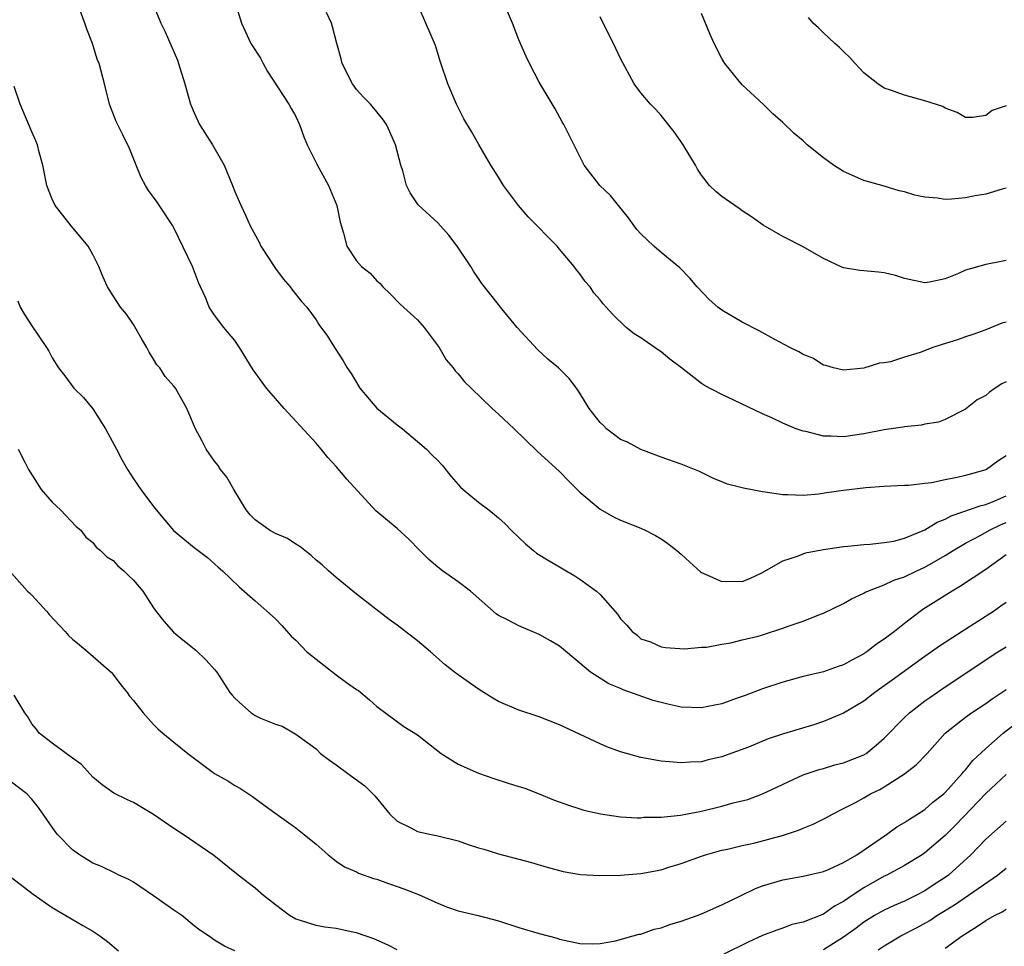
# Model space of a CAD drawing. Units: inches. Extents: x 2655000 to 2658000, y 1560000 to 1561272.
# Drawn here: x 2656360 to 2656457, y 1560270 to 1560361 of the extents above; entities that cross this region are included whole.
import ezdxf

# ---------------------------------------------------------------- set-up
doc = ezdxf.new("R2010")
doc.units = ezdxf.units.IN
doc.header["$MEASUREMENT"] = 0
doc.layers.add('LD26551560_2ft', color=153, linetype='Continuous')

msp = doc.modelspace()

# ---------------------------------------------------------------- linework, layer by layer
at = {"layer": 'LD26551560_2ft'}
for points, elevation in [([(2656372.917, 1560362.917), (2656373.709, 1560361), (2656374.142, 1560360.142), (2656375.335, 1560357.334), (2656375.462, 1560357), (2656376.083, 1560355), (2656376.632, 1560353), (2656377, 1560352.134), (2656377.534, 1560351), (2656378.814, 1560349), (2656379.96, 1560347), (2656380.773, 1560345), (2656381, 1560344.407), (2656381.415, 1560343.416), (2656382.063, 1560342.063), (2656382.5, 1560341), (2656383.398, 1560339.398), (2656383.557, 1560339), (2656385, 1560336.793), (2656385.772, 1560335.772), (2656386.464, 1560335), (2656386.679, 1560334.679), (2656387.562, 1560333.562), (2656388.092, 1560333), (2656389, 1560331.731), (2656389.291, 1560331.292), (2656390.118, 1560330.119), (2656390.824, 1560329), (2656391.692, 1560327.691), (2656392.078, 1560327), (2656392.456, 1560326.457), (2656393.314, 1560325), (2656395, 1560323.025), (2656397, 1560321.378), (2656397.509, 1560321), (2656399, 1560319.761), (2656399.879, 1560319), (2656400.428, 1560318.428), (2656401, 1560317.882), (2656401.418, 1560317.418), (2656402.309, 1560316.309), (2656403, 1560315.515), (2656403.25, 1560315.25), (2656403.516, 1560315), (2656405, 1560313.756), (2656406.028, 1560313), (2656407, 1560312.217), (2656407.637, 1560311.638), (2656408.226, 1560311), (2656409, 1560310.266), (2656409.657, 1560309.657), (2656410.428, 1560309), (2656410.745, 1560308.745), (2656411.971, 1560307.971), (2656414.502, 1560306.503), (2656415, 1560306.178), (2656416.632, 1560305), (2656417, 1560304.656), (2656418.71, 1560302.71), (2656419, 1560302.246), (2656419.626, 1560301.626), (2656420.142, 1560301), (2656420.637, 1560300.637), (2656421, 1560300.305), (2656421.98, 1560299.98), (2656423, 1560299.495), (2656423.446, 1560299.446), (2656425.31, 1560299.31), (2656427, 1560299.465), (2656427.472, 1560299.472), (2656429, 1560299.779), (2656429.888, 1560299.888), (2656431, 1560300.182), (2656432.569, 1560300.569), (2656433, 1560300.698), (2656435, 1560301.328), (2656435.534, 1560301.534), (2656437, 1560302.024), (2656438.71, 1560302.71), (2656439, 1560302.81), (2656441, 1560303.783), (2656441.773, 1560304.227), (2656443, 1560304.794), (2656443.124, 1560304.876), (2656443.38, 1560305), (2656445, 1560305.62), (2656445.937, 1560306.063), (2656447, 1560306.417), (2656448.215, 1560307), (2656449, 1560307.345), (2656451, 1560308.5), (2656451.778, 1560309), (2656453, 1560309.724), (2656454.513, 1560310.513), (2656455.374, 1560311), (2656456.472, 1560311.528), (2656457, 1560311.758)], 8170), ([(2656381.028, 1560363.028), (2656381.662, 1560361), (2656382.592, 1560359), (2656383.533, 1560357.534), (2656383.803, 1560357), (2656384.235, 1560356.235), (2656386.332, 1560353), (2656386.563, 1560352.563), (2656387, 1560351.798), (2656387.379, 1560351), (2656387.796, 1560349.796), (2656388.142, 1560349), (2656389.085, 1560347.085), (2656390.221, 1560345), (2656391.051, 1560343), (2656391.378, 1560341.378), (2656391.706, 1560340.294), (2656392.048, 1560339), (2656393, 1560337.55), (2656393.475, 1560337), (2656394.335, 1560336.335), (2656395, 1560335.572), (2656395.311, 1560335.311), (2656395.589, 1560335), (2656396.313, 1560334.313), (2656397.293, 1560333.294), (2656399, 1560331.743), (2656399.659, 1560331), (2656401.153, 1560329), (2656401.811, 1560327.811), (2656402.504, 1560327), (2656402.71, 1560326.711), (2656403, 1560326.426), (2656403.641, 1560325.641), (2656404.283, 1560325), (2656406.366, 1560323), (2656406.692, 1560322.692), (2656407, 1560322.434), (2656408.535, 1560321), (2656410.8, 1560318.8), (2656413, 1560316.799), (2656413.882, 1560315.882), (2656415, 1560314.754), (2656417, 1560313.068), (2656418.311, 1560312.311), (2656419, 1560311.998), (2656421, 1560311.203), (2656421.447, 1560311), (2656422.466, 1560310.466), (2656423, 1560310.164), (2656423.684, 1560309.684), (2656424.574, 1560309), (2656425, 1560308.641), (2656425.847, 1560307.847), (2656426.896, 1560306.896), (2656427, 1560306.836), (2656429, 1560305.935), (2656429.964, 1560305.964), (2656431, 1560305.939), (2656431.759, 1560306.241), (2656433, 1560306.83), (2656435, 1560307.971), (2656436.438, 1560308.438), (2656437, 1560308.68), (2656437.236, 1560308.764), (2656439, 1560309.107), (2656441, 1560309.398), (2656441.425, 1560309.425), (2656443, 1560309.592), (2656443.612, 1560309.612), (2656445, 1560309.775), (2656445.935, 1560309.935), (2656447, 1560310.203), (2656449, 1560311.021), (2656450.205, 1560311.795), (2656451, 1560312.09), (2656451.583, 1560312.417), (2656454.561, 1560313.439), (2656455, 1560313.529), (2656455.892, 1560313.892), (2656457, 1560314.384)], 8172), ([(2656457, 1560325.632), (2656456.582, 1560325.418), (2656455.924, 1560325), (2656455.382, 1560324.618), (2656455, 1560324.294), (2656454.149, 1560323.851), (2656453, 1560322.937), (2656451, 1560321.906), (2656450.347, 1560321.653), (2656449, 1560321.462), (2656448.655, 1560321.345), (2656447, 1560321.199), (2656446.845, 1560321.155), (2656445, 1560320.908), (2656443, 1560320.512), (2656441, 1560320.196), (2656439.73, 1560320.27), (2656439, 1560320.264), (2656437.284, 1560320.716), (2656437, 1560320.761), (2656436.316, 1560321), (2656435, 1560321.551), (2656433.934, 1560322.066), (2656433, 1560322.463), (2656430.187, 1560323.813), (2656429, 1560324.366), (2656427.283, 1560325.283), (2656427, 1560325.466), (2656425.034, 1560327), (2656423.879, 1560327.879), (2656423, 1560328.581), (2656422.741, 1560328.741), (2656421, 1560329.963), (2656420.37, 1560330.37), (2656419.552, 1560331), (2656418.258, 1560332.258), (2656417.605, 1560333), (2656417.308, 1560333.308), (2656417, 1560333.715), (2656416.395, 1560334.395), (2656416.003, 1560335), (2656415.529, 1560335.529), (2656415, 1560336.27), (2656414.669, 1560336.669), (2656414.441, 1560337), (2656413, 1560338.721), (2656412.751, 1560339), (2656409.901, 1560341.9), (2656408.947, 1560343), (2656407.489, 1560345), (2656407, 1560345.791), (2656406.218, 1560347), (2656405.779, 1560347.779), (2656405.039, 1560349.039), (2656404.323, 1560350.323), (2656403.574, 1560351.574), (2656403, 1560352.67), (2656402.843, 1560353), (2656401.98, 1560355), (2656401.239, 1560357.239), (2656400.774, 1560358.774), (2656399.837, 1560361), (2656398.912, 1560363.088)], 8176), ([(2656457, 1560308.582), (2656455, 1560307.11), (2656452.528, 1560305.472), (2656451.695, 1560305), (2656448.813, 1560303.187), (2656448.549, 1560303), (2656447, 1560301.8), (2656445.995, 1560301), (2656445, 1560300.248), (2656444.233, 1560299.767), (2656443.28, 1560299), (2656443, 1560298.808), (2656441.797, 1560298.203), (2656441, 1560297.728), (2656440.444, 1560297.556), (2656439, 1560297.049), (2656437, 1560296.585), (2656435, 1560296.028), (2656433, 1560295.365), (2656431.304, 1560294.695), (2656430.4, 1560294.4), (2656429, 1560293.884), (2656427.619, 1560293.619), (2656427, 1560293.484), (2656425, 1560293.564), (2656423.812, 1560293.812), (2656422.216, 1560294.215), (2656419.273, 1560295.273), (2656419, 1560295.409), (2656417.845, 1560295.845), (2656416.047, 1560297), (2656415, 1560297.892), (2656413, 1560299.551), (2656412.1, 1560300.1), (2656411, 1560300.722), (2656409, 1560301.56), (2656407.815, 1560302.185), (2656407, 1560302.582), (2656406.754, 1560302.754), (2656404.218, 1560305), (2656403, 1560305.92), (2656401.463, 1560307), (2656401, 1560307.347), (2656400.109, 1560308.109), (2656399.22, 1560309), (2656398.132, 1560310.131), (2656397, 1560311.152), (2656394.909, 1560312.909), (2656392.048, 1560316.048), (2656391, 1560317.297), (2656390.178, 1560318.179), (2656389.518, 1560319), (2656389, 1560319.593), (2656385.853, 1560323), (2656385, 1560323.974), (2656384.132, 1560325), (2656383, 1560326.541), (2656382.814, 1560326.814), (2656381.471, 1560329), (2656381, 1560329.701), (2656379.907, 1560331), (2656379, 1560332.212), (2656378.473, 1560333), (2656378.136, 1560333.864), (2656377.63, 1560335), (2656377.421, 1560335.421), (2656376.833, 1560337), (2656375, 1560340.802), (2656374.887, 1560341), (2656373.344, 1560343.344), (2656373, 1560343.847), (2656372.489, 1560344.489), (2656372.18, 1560345), (2656371.768, 1560345.768), (2656371.263, 1560347), (2656370.63, 1560348.629), (2656369.976, 1560349.976), (2656369.298, 1560351.298), (2656368.731, 1560352.731), (2656368.65, 1560353), (2656368.152, 1560355), (2656367.617, 1560357), (2656367.445, 1560357.445), (2656366.959, 1560359), (2656366.405, 1560360.405), (2656366.222, 1560361), (2656365.757, 1560362.243)], 8168), ([(2656457, 1560318.336), (2656456.203, 1560317.797), (2656455.092, 1560317), (2656455, 1560316.955), (2656453, 1560316.398), (2656452.198, 1560316.198), (2656451, 1560315.967), (2656449.668, 1560315.668), (2656449, 1560315.605), (2656447.4, 1560315.4), (2656447, 1560315.394), (2656445, 1560315.302), (2656443.185, 1560315.185), (2656441, 1560314.924), (2656439.314, 1560314.686), (2656438.565, 1560314.565), (2656437, 1560314.433), (2656435.502, 1560314.498), (2656435, 1560314.494), (2656433.252, 1560314.748), (2656433, 1560314.769), (2656431.135, 1560315.135), (2656429.542, 1560315.543), (2656428.118, 1560316.118), (2656426.781, 1560316.782), (2656425, 1560317.518), (2656423, 1560318.212), (2656421, 1560318.948), (2656419.69, 1560319.69), (2656419, 1560319.954), (2656417.633, 1560321), (2656417.325, 1560321.325), (2656417, 1560321.624), (2656415.915, 1560323), (2656415, 1560324.52), (2656414.665, 1560325), (2656413.943, 1560325.942), (2656412.911, 1560327), (2656411.858, 1560327.858), (2656410.82, 1560328.82), (2656408.832, 1560331), (2656407.191, 1560333), (2656407, 1560333.269), (2656405.336, 1560335.336), (2656404.532, 1560336.532), (2656404.252, 1560337), (2656402.925, 1560339), (2656402.077, 1560340.077), (2656401, 1560341.31), (2656399.071, 1560343.071), (2656398.274, 1560344.274), (2656397.931, 1560345), (2656397.554, 1560346.445), (2656397.35, 1560347), (2656396.841, 1560349), (2656396.278, 1560350.278), (2656395.942, 1560351), (2656395.564, 1560351.563), (2656395, 1560352.259), (2656394.364, 1560353), (2656393.695, 1560353.695), (2656393, 1560354.456), (2656392.593, 1560355), (2656391.574, 1560357), (2656391.469, 1560357.469), (2656391.045, 1560359), (2656390.638, 1560360.638), (2656390.514, 1560361), (2656390.04, 1560362.04)], 8174), ([(2656457, 1560331.507), (2656456.604, 1560331.396), (2656455, 1560330.758), (2656453.719, 1560330.281), (2656453, 1560330.057), (2656452.235, 1560329.765), (2656450.692, 1560329.308), (2656449.788, 1560329), (2656448.532, 1560328.532), (2656447, 1560328.064), (2656445.61, 1560327.61), (2656445, 1560327.499), (2656444.533, 1560327.466), (2656442.974, 1560326.974), (2656441, 1560326.779), (2656440.011, 1560327), (2656439.229, 1560327.229), (2656439, 1560327.28), (2656437.954, 1560327.954), (2656437, 1560328.315), (2656436.593, 1560328.593), (2656435.71, 1560329), (2656434.214, 1560329.786), (2656432.671, 1560330.671), (2656431, 1560331.514), (2656429, 1560332.692), (2656428.59, 1560333), (2656427.757, 1560333.757), (2656426.55, 1560335), (2656425.855, 1560335.855), (2656424.857, 1560336.856), (2656423, 1560338.394), (2656422.305, 1560339), (2656421, 1560340.206), (2656420.631, 1560340.631), (2656420.345, 1560341), (2656419.795, 1560341.795), (2656418.796, 1560343), (2656418.013, 1560344.013), (2656416.98, 1560345), (2656415.436, 1560347), (2656413.426, 1560351), (2656413.257, 1560351.257), (2656412.559, 1560352.559), (2656411, 1560355.159), (2656410.029, 1560357), (2656409.707, 1560357.707), (2656409, 1560359.363), (2656408.348, 1560361), (2656407.863, 1560362.137)], 8178), ([(2656457, 1560337.6), (2656456.511, 1560337.489), (2656455, 1560337.202), (2656453, 1560336.622), (2656452.308, 1560336.308), (2656451, 1560335.782), (2656449.444, 1560335.444), (2656449, 1560335.379), (2656447, 1560335.824), (2656446.104, 1560336.104), (2656445, 1560336.367), (2656444.437, 1560336.437), (2656443, 1560336.558), (2656442.607, 1560336.607), (2656441, 1560336.865), (2656440.9, 1560336.899), (2656439, 1560337.78), (2656437, 1560338.937), (2656435, 1560339.967), (2656433.07, 1560341.07), (2656431.905, 1560341.905), (2656431, 1560342.496), (2656430.713, 1560342.712), (2656430.264, 1560343), (2656429, 1560343.907), (2656428.401, 1560344.401), (2656427.783, 1560345), (2656427, 1560346.004), (2656426.607, 1560346.607), (2656426.389, 1560347), (2656425.197, 1560349), (2656425, 1560349.296), (2656424.284, 1560350.284), (2656423, 1560351.894), (2656422.483, 1560352.483), (2656421.968, 1560353), (2656421, 1560354.134), (2656420.357, 1560355), (2656419, 1560357.505), (2656418.318, 1560359), (2656417.862, 1560359.861), (2656417, 1560361.603)], 8180), ([(2656457, 1560344.72), (2656456.636, 1560344.636), (2656455, 1560344.145), (2656453.969, 1560343.969), (2656453, 1560343.768), (2656451.64, 1560343.64), (2656451, 1560343.612), (2656450.254, 1560343.746), (2656449, 1560343.833), (2656448.017, 1560344.017), (2656447, 1560344.366), (2656446.471, 1560344.471), (2656445, 1560344.915), (2656443, 1560345.489), (2656441, 1560346.361), (2656439.997, 1560347), (2656439, 1560347.699), (2656437.401, 1560349), (2656437.19, 1560349.19), (2656437, 1560349.387), (2656436.106, 1560350.105), (2656435, 1560351.205), (2656434.034, 1560352.035), (2656433.056, 1560353), (2656431, 1560354.921), (2656429.293, 1560357), (2656429, 1560357.498), (2656428.247, 1560359), (2656427.857, 1560359.857), (2656427, 1560361.931)], 8182), ([(2656457, 1560352.85), (2656455.635, 1560352.365), (2656455, 1560351.881), (2656453.689, 1560351.688), (2656453, 1560351.703), (2656452.191, 1560352.191), (2656451, 1560352.623), (2656450.777, 1560352.777), (2656449, 1560353.34), (2656447, 1560353.879), (2656445.616, 1560354.384), (2656445, 1560354.591), (2656444.357, 1560355), (2656443, 1560356.092), (2656442.138, 1560357), (2656441.617, 1560357.617), (2656441, 1560358.182), (2656440.601, 1560358.601), (2656440.117, 1560359), (2656439.554, 1560359.554), (2656439, 1560360.046), (2656438.526, 1560360.526), (2656438.004, 1560361), (2656437.54, 1560361.54)], 8184), ([(2656457, 1560303.868), (2656456.503, 1560303.497), (2656455.751, 1560303), (2656452.668, 1560301), (2656451, 1560299.943), (2656450.44, 1560299.561), (2656449.662, 1560299), (2656449, 1560298.547), (2656445.773, 1560296.227), (2656445, 1560295.647), (2656444.088, 1560295), (2656443, 1560294.156), (2656441, 1560292.969), (2656439, 1560292.135), (2656438.143, 1560291.857), (2656435.071, 1560290.928), (2656433.553, 1560290.447), (2656431.608, 1560289.608), (2656429.244, 1560288.757), (2656429, 1560288.651), (2656427.639, 1560288.362), (2656427, 1560288.174), (2656425.872, 1560288.128), (2656425, 1560288.049), (2656423.827, 1560288.173), (2656423, 1560288.239), (2656421, 1560288.606), (2656419, 1560289.147), (2656417.648, 1560289.648), (2656417, 1560289.922), (2656413, 1560291.825), (2656411, 1560292.613), (2656409, 1560293.266), (2656407, 1560294.126), (2656406.432, 1560294.432), (2656405.532, 1560295), (2656405, 1560295.316), (2656403, 1560296.732), (2656402.647, 1560297), (2656401.73, 1560297.73), (2656400.289, 1560299), (2656399, 1560300.077), (2656397, 1560301.65), (2656396.195, 1560302.195), (2656393, 1560304.707), (2656391, 1560306.341), (2656390.244, 1560307), (2656389.595, 1560307.594), (2656389, 1560308.06), (2656388.521, 1560308.521), (2656387.884, 1560309), (2656387.407, 1560309.407), (2656387, 1560309.61), (2656386.182, 1560310.182), (2656385, 1560310.66), (2656384.428, 1560311), (2656383, 1560312.038), (2656382.517, 1560312.517), (2656382.102, 1560313), (2656380.904, 1560315), (2656380.213, 1560316.213), (2656379.592, 1560317), (2656379.363, 1560317.363), (2656379, 1560317.813), (2656378.179, 1560319), (2656377.766, 1560319.766), (2656377.138, 1560321), (2656376.267, 1560323), (2656375.141, 1560325), (2656375, 1560325.186), (2656374.15, 1560326.15), (2656373.596, 1560327), (2656373.316, 1560327.316), (2656373, 1560327.855), (2656372.541, 1560328.541), (2656372.317, 1560329), (2656371.847, 1560329.847), (2656371, 1560331.267), (2656370.312, 1560332.313), (2656369.744, 1560333), (2656369, 1560334.099), (2656368.465, 1560335), (2656368.005, 1560336.004), (2656367.591, 1560337), (2656367, 1560338.187), (2656366.562, 1560339), (2656364.868, 1560341), (2656364.057, 1560342.057), (2656363.308, 1560343), (2656363, 1560343.642), (2656362.484, 1560345), (2656362.077, 1560347), (2656361.73, 1560348.271), (2656361.55, 1560349), (2656361.403, 1560349.403), (2656361, 1560350.267), (2656359.849, 1560353), (2656359.269, 1560354.731)], 8166), ([(2656359.61, 1560333.61), (2656359.856, 1560333), (2656360.269, 1560332.269), (2656361, 1560331.135), (2656362.444, 1560329), (2656362.658, 1560328.658), (2656363, 1560328), (2656363.622, 1560327), (2656364.232, 1560326.232), (2656365.143, 1560325), (2656366.084, 1560324.084), (2656367, 1560322.961), (2656368.246, 1560321), (2656369.338, 1560319), (2656369.907, 1560317.907), (2656370.416, 1560317), (2656371, 1560316.062), (2656371.723, 1560315), (2656373, 1560313.337), (2656373.241, 1560313), (2656374.968, 1560310.968), (2656377, 1560309.306), (2656378.295, 1560308.296), (2656379.354, 1560307.354), (2656379.795, 1560307), (2656381.416, 1560305.416), (2656383, 1560304.035), (2656385, 1560302.257), (2656385.621, 1560301.621), (2656386.553, 1560300.552), (2656387, 1560300.144), (2656388.109, 1560299), (2656389, 1560298.269), (2656391, 1560296.736), (2656392.007, 1560295.993), (2656393, 1560295.291), (2656393.181, 1560295.181), (2656394.287, 1560294.287), (2656395, 1560293.632), (2656397.662, 1560291.662), (2656399, 1560290.827), (2656401.326, 1560289), (2656403, 1560287.947), (2656405, 1560287.038), (2656406.513, 1560286.513), (2656407.951, 1560286.049), (2656409, 1560285.746), (2656409.565, 1560285.565), (2656411, 1560285), (2656412.419, 1560284.419), (2656413.876, 1560283.876), (2656415, 1560283.528), (2656415.409, 1560283.409), (2656417.036, 1560283.036), (2656419, 1560282.74), (2656420.636, 1560282.636), (2656421, 1560282.644), (2656421.306, 1560282.694), (2656423, 1560282.72), (2656424.908, 1560282.908), (2656427, 1560283.305), (2656429, 1560283.794), (2656430.123, 1560284.123), (2656431.544, 1560284.456), (2656432.991, 1560285.009), (2656437, 1560286.884), (2656438.592, 1560287.408), (2656439, 1560287.513), (2656440.145, 1560287.855), (2656441, 1560288.062), (2656443, 1560288.867), (2656443.209, 1560289), (2656444.21, 1560289.791), (2656445, 1560290.494), (2656447, 1560292.533), (2656447.486, 1560293), (2656449, 1560294.171), (2656449.479, 1560294.521), (2656451, 1560295.562), (2656456.205, 1560299), (2656457, 1560299.499)], 8164), ([(2656359.647, 1560319), (2656360.297, 1560317.703), (2656360.676, 1560317), (2656361.914, 1560315), (2656363, 1560313.763), (2656363.812, 1560313), (2656365.378, 1560311.378), (2656365.811, 1560311), (2656366.323, 1560310.323), (2656367, 1560309.777), (2656367.341, 1560309.341), (2656367.769, 1560309), (2656368.378, 1560308.378), (2656369, 1560308.01), (2656369.484, 1560307.484), (2656370.062, 1560307), (2656370.529, 1560306.529), (2656371, 1560306.085), (2656371.917, 1560305), (2656373, 1560303.337), (2656373.237, 1560303), (2656374.016, 1560302.016), (2656374.962, 1560300.962), (2656376.05, 1560300.05), (2656377.159, 1560299.159), (2656378.186, 1560298.186), (2656379, 1560297.277), (2656379.214, 1560297), (2656380.522, 1560295), (2656380.731, 1560294.731), (2656381, 1560294.427), (2656381.744, 1560293.744), (2656382.602, 1560293), (2656383, 1560292.734), (2656383.518, 1560292.482), (2656385, 1560291.871), (2656385.665, 1560291.665), (2656387, 1560290.882), (2656389, 1560289.434), (2656389.452, 1560289), (2656390.325, 1560288.325), (2656391, 1560287.869), (2656392.149, 1560287), (2656393.809, 1560285.809), (2656394.813, 1560284.813), (2656396.283, 1560283), (2656397, 1560282.324), (2656398.336, 1560281.664), (2656399, 1560281.309), (2656400.361, 1560281), (2656401, 1560280.876), (2656403, 1560280.362), (2656403.979, 1560280.021), (2656405, 1560279.694), (2656405.545, 1560279.545), (2656407, 1560279.094), (2656409, 1560278.582), (2656410.237, 1560278.237), (2656411.771, 1560277.771), (2656413.347, 1560277.347), (2656415.056, 1560277.056), (2656416.95, 1560276.95), (2656419, 1560276.997), (2656421, 1560277.164), (2656423, 1560277.519), (2656423.765, 1560277.765), (2656425, 1560278.132), (2656427, 1560278.868), (2656427.398, 1560279), (2656429, 1560279.438), (2656429.548, 1560279.547), (2656431, 1560279.904), (2656432.146, 1560280.146), (2656433.507, 1560280.492), (2656435.074, 1560280.926), (2656436.562, 1560281.438), (2656437, 1560281.634), (2656437.993, 1560282.008), (2656439.322, 1560282.678), (2656439.89, 1560283), (2656441, 1560283.548), (2656442.16, 1560284.16), (2656443, 1560284.616), (2656443.654, 1560285), (2656444.555, 1560285.445), (2656445, 1560285.702), (2656447, 1560286.973), (2656448.142, 1560287.858), (2656449.215, 1560289), (2656451.01, 1560290.99), (2656453, 1560292.576), (2656453.586, 1560293), (2656455, 1560293.907), (2656455.637, 1560294.363), (2656457, 1560295.299)], 8162), ([(2656359, 1560306.769), (2656360.578, 1560305), (2656360.783, 1560304.782), (2656361, 1560304.607), (2656362.46, 1560303), (2656362.696, 1560302.696), (2656364.289, 1560301), (2656364.617, 1560300.617), (2656365, 1560300.245), (2656365.697, 1560299.697), (2656366.528, 1560299), (2656368.806, 1560297), (2656369, 1560296.774), (2656369.76, 1560295.76), (2656370.376, 1560295), (2656370.632, 1560294.632), (2656371, 1560294.199), (2656371.963, 1560293), (2656373, 1560291.85), (2656373.424, 1560291.424), (2656373.911, 1560291), (2656375, 1560290.095), (2656376.373, 1560289), (2656378.987, 1560287), (2656380.297, 1560286.297), (2656381, 1560285.834), (2656381.542, 1560285.542), (2656382.338, 1560285), (2656382.754, 1560284.754), (2656383, 1560284.534), (2656384.703, 1560283.297), (2656387, 1560281.665), (2656387.843, 1560281), (2656389, 1560280.036), (2656390.204, 1560279), (2656391, 1560278.385), (2656391.807, 1560277.807), (2656393, 1560277.309), (2656393.183, 1560277.183), (2656394.676, 1560276.676), (2656395, 1560276.601), (2656396.153, 1560276.153), (2656397, 1560275.888), (2656397.656, 1560275.656), (2656399.094, 1560275.094), (2656401, 1560274.217), (2656401.875, 1560273.875), (2656403, 1560273.475), (2656404.99, 1560273.01), (2656407, 1560272.494), (2656409, 1560271.839), (2656411, 1560271.245), (2656412.762, 1560270.762), (2656413, 1560270.685), (2656415, 1560270.243), (2656416.227, 1560270.227), (2656417, 1560270.264), (2656418.531, 1560270.531), (2656420.264, 1560271), (2656420.832, 1560271.168), (2656421, 1560271.186), (2656422.319, 1560271.681), (2656423, 1560271.813), (2656423.863, 1560272.137), (2656425, 1560272.467), (2656426.575, 1560273), (2656427, 1560273.163), (2656429, 1560274.054), (2656430.888, 1560275), (2656432.326, 1560275.675), (2656433, 1560275.927), (2656435, 1560276.524), (2656437, 1560276.886), (2656439, 1560277.347), (2656439.586, 1560277.586), (2656441, 1560278.24), (2656442.296, 1560279), (2656445.23, 1560281), (2656446.255, 1560281.745), (2656447, 1560282.169), (2656447.48, 1560282.521), (2656448.27, 1560283), (2656449, 1560283.477), (2656449.804, 1560284.196), (2656450.862, 1560285), (2656451, 1560285.126), (2656452.677, 1560287), (2656452.815, 1560287.186), (2656453, 1560287.374), (2656453.719, 1560288.28), (2656455, 1560289.474), (2656456.728, 1560291), (2656459.316, 1560293)], 8160), ([(2656397, 1560269.636), (2656396.098, 1560270.098), (2656394.714, 1560270.714), (2656393, 1560271.306), (2656392.63, 1560271.37), (2656391, 1560271.729), (2656389.877, 1560271.877), (2656389, 1560272.038), (2656387.464, 1560272.536), (2656387, 1560272.652), (2656386.391, 1560273), (2656385, 1560274.053), (2656383.814, 1560275), (2656383, 1560275.71), (2656381.341, 1560277), (2656378.932, 1560278.932), (2656375.912, 1560281), (2656375, 1560281.575), (2656373, 1560282.984), (2656371, 1560284.154), (2656370.414, 1560284.414), (2656369.078, 1560285.078), (2656367.912, 1560285.912), (2656367, 1560286.666), (2656365.893, 1560287.893), (2656365, 1560288.523), (2656363, 1560289.998), (2656361.71, 1560291), (2656361.431, 1560291.431), (2656361, 1560291.92), (2656360.604, 1560292.604), (2656360.297, 1560293), (2656359.259, 1560294.741)], 8158), ([(2656457, 1560286.93), (2656456.019, 1560285.981), (2656455, 1560285.045), (2656452.055, 1560281.945), (2656451, 1560280.914), (2656449, 1560279.177), (2656448.735, 1560279), (2656447, 1560277.949), (2656445.262, 1560277), (2656445, 1560276.877), (2656443, 1560275.748), (2656441.848, 1560275), (2656441, 1560274.403), (2656440.082, 1560273.918), (2656439, 1560273.137), (2656437, 1560272.364), (2656435.888, 1560272.112), (2656435, 1560271.775), (2656434.418, 1560271.582), (2656433, 1560271.026), (2656431.603, 1560270.397), (2656429.186, 1560269.186)], 8158), ([(2656381, 1560269.528), (2656379.988, 1560269.988), (2656379, 1560270.576), (2656378.406, 1560271), (2656377.553, 1560271.553), (2656377, 1560271.979), (2656375.767, 1560273), (2656375, 1560273.549), (2656373, 1560274.965), (2656371, 1560276.286), (2656370.549, 1560276.549), (2656369.58, 1560277), (2656369.202, 1560277.202), (2656367.849, 1560277.849), (2656367, 1560278.184), (2656365.694, 1560279), (2656365, 1560279.49), (2656363.529, 1560281), (2656363.295, 1560281.295), (2656361.648, 1560283.648), (2656361, 1560284.478), (2656360.491, 1560285), (2656359, 1560286.17)], 8156), ([(2656457, 1560282.321), (2656455, 1560280.526), (2656453.525, 1560279), (2656451.316, 1560277), (2656451, 1560276.771), (2656449.922, 1560276.078), (2656449, 1560275.455), (2656448.127, 1560275), (2656447, 1560274.442), (2656445.986, 1560274.013), (2656445, 1560273.555), (2656444.039, 1560273), (2656443, 1560272.359), (2656442.227, 1560271.773), (2656441, 1560270.886), (2656439, 1560269.629)], 8156), ([(2656444.385, 1560269.615), (2656445, 1560270.032), (2656446.65, 1560271), (2656448.19, 1560271.81), (2656449.482, 1560272.518), (2656450.177, 1560273), (2656451.927, 1560274.073), (2656456.163, 1560277), (2656457, 1560277.67)], 8154), ([(2656358.858, 1560276.858), (2656361.121, 1560275.122), (2656363, 1560273.8), (2656364.349, 1560273), (2656366.034, 1560272.034), (2656367, 1560271.456), (2656367.691, 1560271), (2656368.447, 1560270.447), (2656369.519, 1560269.519)], 8154), ([(2656451, 1560269.787), (2656452.688, 1560271), (2656454.096, 1560271.904), (2656455, 1560272.517), (2656455.861, 1560273), (2656456.616, 1560273.384), (2656457, 1560273.624)], 8152)]:
    msp.add_lwpolyline(points, dxfattribs=dict(at, elevation=elevation))

doc.saveas('drawing.dxf')
